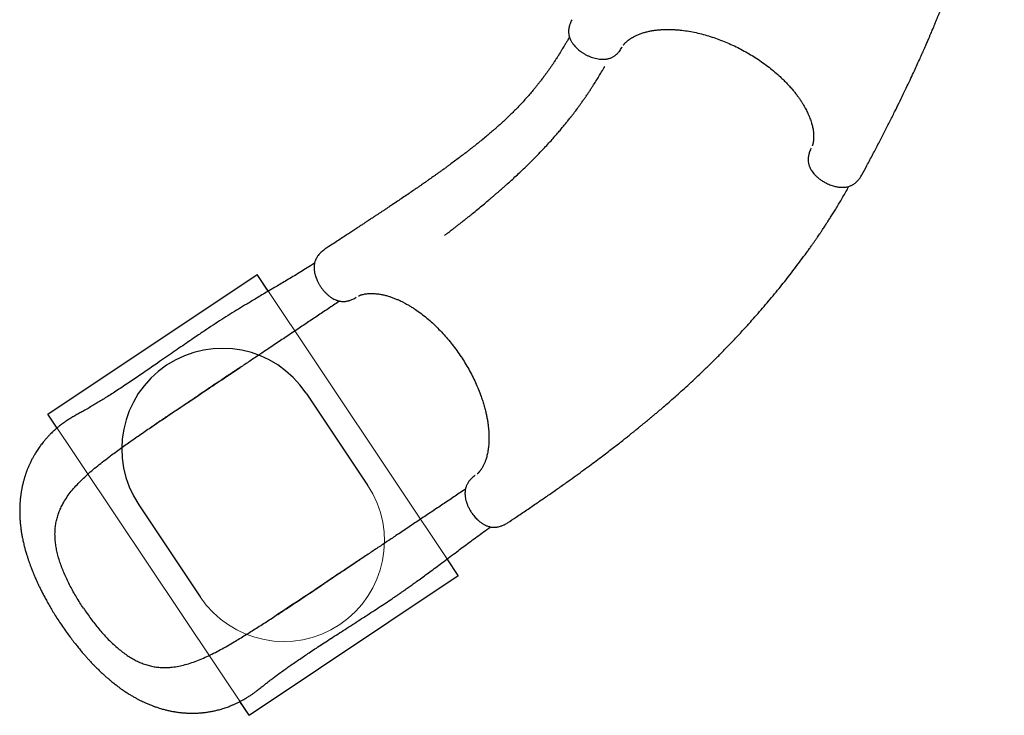
# Model space of a CAD drawing. Units: millimetres. Extents: x 15567 to 24829, y 23297 to 37330.
# Drawn here: x 20509 to 22466, y 24935 to 26319 of the extents above; entities that cross this region are included whole.
import ezdxf

# ---------------------------------------------------------------- set-up
doc = ezdxf.new("R2010")
doc.units = ezdxf.units.MM
doc.header["$LTSCALE"] = 200
doc.layers.add('OTWORY_MONTAŻOWE', color=1, linetype='Continuous')
doc.layers.add('WYLEWKI_BETONOWE', color=52, linetype='Continuous')

msp = doc.modelspace()

# ---------------------------------------------------------------- linework, layer by layer
at = {"color": 7, "linetype": 'Continuous', "lineweight": 25}
for p, q in [((21705.8, 26263.2), (21706.4, 26264.2)), ((22082, 26063), (22081.6, 26062.3)), ((20564.7, 25533.9), (20980.5, 25811.6)), ((21002.7, 25778.4), (20980.5, 25811.6)), ((21176.9, 25766.1), (21177.8, 25766.7)), ((20946.8, 25626.8), (20947.2, 25627)), ((20583, 25506.5), (20564.7, 25533.9)), ((21414.3, 25412.2), (21413.6, 25411.8)), ((21380.4, 25212.9), (21358.3, 25246.1)), ((20964.6, 24935.2), (21380.4, 25212.9)), ((20964.6, 24935.2), (20946.3, 24962.5))]:
    msp.add_line(p, q, dxfattribs=at)
for points, knots in [([(22183, 26010.2), (22186.2, 26016.3), (22193.5, 26029.8), (22204.6, 26050.6), (22216.1, 26072.6), (22227.1, 26093.9), (22237.7, 26114.7), (22247.5, 26134.3), (22256.6, 26152.7), (22265, 26170), (22272.9, 26186.4), (22280.2, 26201.9), (22286.8, 26216.2), (22292.8, 26229.3), (22298.2, 26241.2), (22303.1, 26252.1), (22307.5, 26262.1), (22311.4, 26271.1), (22314.7, 26278.8), (22317.5, 26285.3), (22319.8, 26290.7), (22321.8, 26295.3), (22323.5, 26299.3), (22324.9, 26302.8), (22326.1, 26305.7), (22327.1, 26308), (22327.9, 26310), (22328.6, 26311.8), (22329.5, 26313.9), (22330.7, 26316.9), (22332.4, 26320.9), (22334.6, 26326.3), (22337, 26332.3), (22339.6, 26338.9), (22342.4, 26345.7), (22345.9, 26354.8), (22350.4, 26366.4), (22355.8, 26380.7), (22361.4, 26395.9), (22367.2, 26411.9), (22373.2, 26428.9), (22379.2, 26446.8), (22385.5, 26465.8), (22391.8, 26485.8), (22398, 26506.6), (22404.3, 26528.2), (22410.3, 26550.1), (22417.3, 26576.7), (22424.9, 26607.9), (22432.9, 26643.8), (22440.1, 26679.6), (22446.5, 26715), (22450.6, 26741.4), (22453.1, 26759.1), (22454.3, 26767.7), (22455.4, 26775.7), (22456.3, 26783), (22457.1, 26789.6), (22457.8, 26795.7), (22458.4, 26801.3), (22458.9, 26806.2), (22459.3, 26809.8), (22459.6, 26812.4), (22459.8, 26814.4), (22460, 26816.9), (22460.4, 26820.2), (22460.8, 26824.3), (22461.2, 26829.5), (22461.8, 26835.7), (22462.4, 26843.1), (22463, 26851.5), (22463.7, 26860.8), (22464.3, 26871), (22464.8, 26881.8), (22465.3, 26893.2), (22465.7, 26905.1), (22465.9, 26914.3), (22465.9, 26919.5), (22465.9, 26920.6)], [0, 0, 0, 0, 0.022431, 0.049642, 0.07607, 0.101609, 0.126166, 0.14966, 0.170772, 0.190824, 0.20977, 0.227571, 0.244195, 0.258825, 0.272354, 0.284763, 0.296038, 0.306166, 0.315138, 0.322056, 0.328071, 0.333202, 0.337678, 0.341554, 0.344829, 0.347365, 0.349365, 0.351231, 0.353537, 0.35629, 0.361215, 0.367132, 0.373999, 0.381295, 0.388874, 0.396737, 0.411487, 0.427144, 0.44371, 0.461182, 0.47956, 0.498838, 0.519387, 0.540855, 0.563229, 0.586313, 0.609654, 0.633216, 0.670642, 0.708483, 0.746652, 0.783302, 0.820072, 0.829705, 0.83887, 0.847274, 0.854927, 0.861834, 0.868003, 0.874126, 0.879324, 0.883653, 0.885496, 0.887339, 0.889966, 0.893444, 0.897768, 0.902932, 0.909702, 0.917503, 0.926317, 0.936126, 0.946908, 0.958638, 0.970541, 0.983235, 0.99669, 1, 1, 1, 1]), ([(21606.2, 26318.6), (21605.5, 26317.1), (21604.1, 26314.5), (21602.7, 26310.8), (21601.8, 26307.9), (21601, 26305), (21600.3, 26301.7), (21599.8, 26298), (21599.7, 26294.8), (21599.8, 26292.3), (21600.1, 26290.1), (21600.4, 26287.8), (21601.1, 26284.9), (21602.1, 26281.8), (21603.4, 26278.8), (21604.8, 26275.9), (21606.5, 26273.1), (21608.4, 26270.3), (21610.7, 26267.5), (21613.2, 26264.6), (21616, 26261.8), (21618.8, 26259.3), (21622.3, 26256.4), (21626.6, 26253.4), (21631.6, 26250.3), (21636.8, 26247.5), (21642.1, 26245.2), (21647.5, 26243.2), (21652.9, 26241.7), (21658.3, 26240.6), (21663.6, 26239.9), (21668.4, 26239.8), (21672.1, 26240), (21674.8, 26240.3), (21676.8, 26240.7), (21678.8, 26241.1), (21680.8, 26241.6), (21683.1, 26242.4), (21685.6, 26243.4), (21687.9, 26244.6), (21690.1, 26245.9), (21692.3, 26247.5), (21694.2, 26249), (21695.7, 26250.3), (21697.1, 26251.6), (21698.8, 26253.4), (21700.9, 26255.8), (21703.4, 26259.2), (21705, 26261.8), (21705.8, 26263.2)], [0, 0, 0, 0, 0.0273391, 0.0492558, 0.0652184, 0.0788533, 0.0997989, 0.1218127, 0.1430994, 0.1562447, 0.1680148, 0.1840322, 0.2036287, 0.2275792, 0.2486305, 0.2671193, 0.2911449, 0.3108095, 0.3323578, 0.3592758, 0.380364, 0.403129, 0.425617, 0.4587568, 0.49166, 0.5242917, 0.5564288, 0.5888633, 0.6215035, 0.6541708, 0.6872935, 0.718421, 0.7457694, 0.7598126, 0.773031, 0.7862252, 0.7995584, 0.8153807, 0.8342569, 0.851089, 0.8659646, 0.8814397, 0.8986024, 0.9072918, 0.9166966, 0.9302878, 0.9487194, 0.972039, 1, 1, 1, 1]), ([(21708.9, 26268.2), (21709, 26268.4), (21709.3, 26268.8), (21709.7, 26269.3), (21710, 26269.7), (21710.3, 26270.1), (21710.9, 26270.8), (21711.8, 26271.8), (21713.3, 26273.3), (21715.5, 26275.4), (21718.3, 26277.7), (21721.3, 26280), (21724.8, 26282.3), (21728.9, 26284.7), (21734.2, 26287.3), (21740.3, 26289.9), (21747.2, 26292.3), (21754.2, 26294.3), (21760, 26295.6), (21764.5, 26296.5), (21767.6, 26297), (21770.9, 26297.5), (21774.4, 26298), (21777.8, 26298.3), (21781.1, 26298.6), (21783.7, 26298.8), (21785.6, 26298.9), (21787, 26299), (21788.9, 26299.1), (21791.9, 26299.2), (21796, 26299.3), (21801.3, 26299.2), (21807.5, 26299), (21814.3, 26298.6), (21823.6, 26297.8), (21835.4, 26296.3), (21849.6, 26293.7), (21863.8, 26290.4), (21877.9, 26286.4), (21891.8, 26281.9), (21905.5, 26276.8), (21919.1, 26271.1), (21932.6, 26264.8), (21945.7, 26258.1), (21958.5, 26250.9), (21971, 26243.2), (21983.3, 26235), (21995.4, 26226.2), (22007.1, 26216.8), (22017.1, 26208.1), (22025.6, 26200.1), (22032.6, 26193.1), (22039, 26186.3), (22044.6, 26179.7), (22049, 26174.5), (22052.2, 26170.4), (22054.4, 26167.4), (22056.5, 26164.5), (22058.4, 26161.9), (22059.9, 26159.6), (22061.2, 26157.8), (22062.3, 26156.1), (22063.5, 26154.2), (22065.1, 26151.7), (22067, 26148.5), (22069.1, 26144.8), (22071.4, 26140.7), (22073.6, 26136.3), (22075.8, 26131.7), (22077.8, 26127), (22079.6, 26122.4), (22081.3, 26117.8), (22082.7, 26113.2), (22083.9, 26108.7), (22084.9, 26104.5), (22085.6, 26100.9), (22086.1, 26097.6), (22086.5, 26094.7), (22086.7, 26091.7), (22086.9, 26088.5), (22086.9, 26085.5), (22086.9, 26082.8), (22086.7, 26080.7), (22086.6, 26079.1), (22086.4, 26077.6), (22086.2, 26076.1), (22085.9, 26074.6), (22085.7, 26073.2), (22085.5, 26072.2), (22085.3, 26071.5), (22085.1, 26070.8), (22084.9, 26070.1), (22084.6, 26069.1), (22084.3, 26068.3), (22084.1, 26067.8), (22084.1, 26067.6)], [0, 0, 0, 0, 0.003886, 0.007001, 0.009493, 0.012285, 0.015375, 0.023255, 0.030779, 0.044633, 0.057984, 0.069194, 0.081318, 0.094688, 0.109591, 0.128208, 0.145173, 0.161456, 0.177606, 0.183992, 0.190647, 0.197577, 0.204784, 0.212191, 0.218529, 0.224068, 0.227504, 0.229652, 0.232543, 0.238517, 0.246391, 0.256146, 0.26777, 0.280316, 0.292743, 0.317298, 0.34157, 0.365524, 0.388879, 0.411786, 0.434593, 0.457434, 0.480242, 0.502783, 0.525145, 0.547494, 0.57035, 0.59374, 0.617404, 0.641436, 0.657854, 0.674517, 0.690611, 0.705549, 0.719265, 0.726444, 0.733255, 0.739703, 0.745773, 0.750936, 0.754955, 0.75796, 0.76209, 0.768126, 0.775001, 0.783358, 0.793208, 0.803445, 0.813126, 0.824908, 0.835704, 0.845537, 0.857239, 0.86798, 0.878154, 0.888452, 0.895836, 0.90378, 0.912252, 0.921233, 0.930663, 0.93921, 0.946088, 0.95182, 0.956619, 0.962464, 0.968955, 0.974358, 0.978479, 0.981827, 0.984751, 0.988082, 0.991977, 0.997021, 1, 1, 1, 1]), ([(21601.4, 26284.2), (21600.9, 26283.3), (21599.3, 26280.3), (21596.5, 26275.5), (21593.3, 26269.9), (21590.5, 26265.2), (21588.1, 26261.2), (21586.1, 26257.9), (21584.5, 26255.2), (21583.3, 26253.2), (21582.3, 26251.7), (21581.5, 26250.4), (21580.6, 26249), (21579.6, 26247.3), (21578.4, 26245.5), (21576.8, 26242.9), (21574.6, 26239.6), (21571.9, 26235.5), (21568.8, 26230.9), (21565.5, 26226), (21562.2, 26221.2), (21558.9, 26216.6), (21555.7, 26212.1), (21552, 26207.1), (21547.8, 26201.6), (21543.3, 26195.7), (21539, 26190.2), (21534.7, 26184.9), (21529.8, 26178.9), (21523.8, 26171.8), (21516.8, 26163.8), (21509.4, 26155.6), (21501.8, 26147.5), (21494.4, 26139.7), (21487, 26132.3), (21479.9, 26125.5), (21473.4, 26119.2), (21467.2, 26113.5), (21461.5, 26108.3), (21456.2, 26103.6), (21450.2, 26098.4), (21443.2, 26092.4), (21434.8, 26085.3), (21427.9, 26079.6), (21422.8, 26075.5), (21419.8, 26073.1), (21416.8, 26070.7), (21413.9, 26068.4), (21411, 26066.1), (21408.4, 26064), (21406.1, 26062.3), (21404.4, 26061), (21403.1, 26059.9), (21401.7, 26058.9), (21400, 26057.5), (21397.8, 26055.8), (21395.1, 26053.8), (21392, 26051.4), (21388.4, 26048.6), (21384.4, 26045.6), (21378.4, 26041.1), (21370.7, 26035.4), (21362.5, 26029.3), (21355.6, 26024.3), (21350.1, 26020.3), (21344.7, 26016.3), (21339.4, 26012.6), (21334.5, 26009), (21330, 26005.9), (21326.2, 26003.2), (21322.9, 26000.9), (21320.1, 25998.9), (21317.3, 25997), (21314.5, 25995), (21311.1, 25992.6), (21306.9, 25989.7), (21302, 25986.3), (21296.3, 25982.4), (21285.6, 25975), (21269.8, 25964.3), (21253.8, 25953.6), (21242.5, 25946), (21236.1, 25941.8), (21230.3, 25937.9), (21225.2, 25934.5), (21221.1, 25931.8), (21218, 25929.8), (21215.8, 25928.3), (21213.8, 25927), (21211.6, 25925.5), (21209, 25923.8), (21205.8, 25921.7), (21201.9, 25919.1), (21197.4, 25916.1), (21192.2, 25912.7), (21186.3, 25908.8), (21179.6, 25904.4), (21172.2, 25899.5), (21164, 25894.1), (21155, 25888.2), (21145.2, 25881.8), (21134.6, 25874.8), (21124.5, 25868.1), (21117.9, 25863.7), (21115.2, 25861.9)], [0, 0, 0, 0, 0.004266, 0.01474, 0.023991, 0.031908, 0.038684, 0.044334, 0.048869, 0.052358, 0.054706, 0.056774, 0.059234, 0.062084, 0.065322, 0.068946, 0.075375, 0.082729, 0.090999, 0.100031, 0.108907, 0.117467, 0.125716, 0.133659, 0.14574, 0.157063, 0.16764, 0.177694, 0.188401, 0.203666, 0.220324, 0.238353, 0.255095, 0.272563, 0.289208, 0.304808, 0.31938, 0.332707, 0.345068, 0.356474, 0.36695, 0.38319, 0.400926, 0.42015, 0.426207, 0.432396, 0.438719, 0.445015, 0.450601, 0.456481, 0.461137, 0.464572, 0.466792, 0.469228, 0.472965, 0.47732, 0.482676, 0.489033, 0.496388, 0.504648, 0.513008, 0.53238, 0.551297, 0.562347, 0.573242, 0.583986, 0.594571, 0.604382, 0.613035, 0.620527, 0.626854, 0.632088, 0.637236, 0.642625, 0.648673, 0.656955, 0.666493, 0.677297, 0.689344, 0.72767, 0.766106, 0.778224, 0.78995, 0.800481, 0.809781, 0.817833, 0.822301, 0.826254, 0.829689, 0.833271, 0.837975, 0.843705, 0.850545, 0.858508, 0.867609, 0.878065, 0.889742, 0.902669, 0.916877, 0.932401, 0.94897, 0.966895, 0.986228, 1, 1, 1, 1]), ([(21353.4, 25889.8), (21353.5, 25889.8), (21353.5, 25889.8), (21353.6, 25890), (21354.1, 25890.3), (21355.3, 25891.2), (21357.2, 25892.7), (21359.8, 25894.6), (21362.9, 25897), (21366.6, 25899.8), (21370.7, 25903), (21375.4, 25906.6), (21380.6, 25910.7), (21386.2, 25915), (21391.9, 25919.6), (21397.6, 25924.1), (21403.1, 25928.5), (21410.4, 25934.4), (21419.4, 25941.7), (21429.8, 25950.4), (21437.7, 25957), (21443, 25961.5), (21445.8, 25963.9), (21448.2, 25965.9), (21450.1, 25967.6), (21451.6, 25968.8), (21452.8, 25969.8), (21453.9, 25970.9), (21455.3, 25972.1), (21457.3, 25973.7), (21459.7, 25975.9), (21462.8, 25978.5), (21466.2, 25981.5), (21469.9, 25984.8), (21473.9, 25988.3), (21479.4, 25993.2), (21486.6, 25999.7), (21495.7, 26008.1), (21505.4, 26017.1), (21515.6, 26026.9), (21526.5, 26037.6), (21537.9, 26049.1), (21548.6, 26060.3), (21558.4, 26070.8), (21566.7, 26080), (21574.2, 26088.5), (21581, 26096.4), (21587, 26103.6), (21592.3, 26110), (21596.5, 26115.2), (21599.8, 26119.3), (21602.2, 26122.4), (21604.3, 26125), (21606, 26127.3), (21607.4, 26129.1), (21608.7, 26130.8), (21610.1, 26132.5), (21611.8, 26134.8), (21614, 26137.8), (21616.7, 26141.4), (21619.9, 26145.8), (21623.4, 26150.5), (21627.1, 26155.7), (21630.9, 26161.1), (21634.8, 26166.7), (21638.6, 26172.4), (21642.4, 26178), (21646, 26183.5), (21650.4, 26190.3), (21655.5, 26198.4), (21661.1, 26207.7), (21665.2, 26214.5), (21667.7, 26218.8), (21668.9, 26220.9), (21670, 26222.7), (21670.8, 26224.1), (21671.4, 26225.1), (21671.6, 26225.5), (21671.7, 26225.7), (21671.7, 26225.7), (21671.7, 26225.7), (21671.8, 26225.8), (21671.8, 26225.8), (21671.8, 26225.8), (21671.8, 26225.8)], [0, 0, 0, 0, 0.000163, 0.000896, 0.001884, 0.006719, 0.013008, 0.020774, 0.030029, 0.040774, 0.052567, 0.065747, 0.080311, 0.096226, 0.112409, 0.128308, 0.143925, 0.159264, 0.190513, 0.220574, 0.249468, 0.25883, 0.2671, 0.274049, 0.279679, 0.28399, 0.286957, 0.290064, 0.294197, 0.299355, 0.306835, 0.315769, 0.326109, 0.337176, 0.348756, 0.360852, 0.385897, 0.412912, 0.441909, 0.472908, 0.50593, 0.541007, 0.578166, 0.606854, 0.63337, 0.657699, 0.679824, 0.699727, 0.71739, 0.732795, 0.742062, 0.75025, 0.757353, 0.763328, 0.7681, 0.771889, 0.77612, 0.782068, 0.789741, 0.799145, 0.810294, 0.823201, 0.835676, 0.849467, 0.863795, 0.877742, 0.891304, 0.90448, 0.917268, 0.939694, 0.960792, 0.98055, 0.985131, 0.989633, 0.993891, 0.99705, 0.998995, 0.999529, 0.999702, 0.999771, 0.999834, 0.999896, 0.999963, 1, 1, 1, 1]), ([(22081.6, 26062.3), (22080.9, 26060.8), (22079.6, 26058.1), (22078.2, 26054.2), (22077.3, 26051), (22076.8, 26048.7), (22076.5, 26046.9), (22076.2, 26044.9), (22076, 26042.5), (22075.9, 26039.7), (22076.1, 26037.1), (22076.4, 26034.2), (22077, 26031.3), (22077.8, 26028.7), (22078.6, 26026.6), (22079.4, 26024.6), (22080.5, 26022.3), (22082.1, 26019.4), (22084.5, 26015.9), (22087.5, 26012.1), (22091.2, 26008.1), (22095.6, 26004.1), (22100.6, 26000.3), (22106.2, 25996.6), (22111.7, 25993.6), (22116.8, 25991.2), (22121.3, 25989.4), (22125.7, 25988), (22129.8, 25986.9), (22133.3, 25986.2), (22136.5, 25985.7), (22139.3, 25985.4), (22141.7, 25985.3), (22143.9, 25985.2), (22146.2, 25985.2), (22148.9, 25985.4), (22151.8, 25985.8), (22155, 25986.4), (22158.1, 25987.3), (22160.8, 25988.4), (22162.9, 25989.4), (22164.8, 25990.4), (22167, 25991.7), (22169.5, 25993.6), (22172.3, 25996), (22174.6, 25998.3), (22176.2, 26000.2), (22177.6, 26001.9), (22179.3, 26004.1), (22181.1, 26006.9), (22182.3, 26009), (22183, 26010.2)], [0, 0, 0, 0, 0.027701, 0.050852, 0.069199, 0.082778, 0.092141, 0.100695, 0.117652, 0.13306, 0.147613, 0.167061, 0.188395, 0.2055, 0.220202, 0.234037, 0.248097, 0.271931, 0.299218, 0.330089, 0.362838, 0.397192, 0.433374, 0.470905, 0.510326, 0.537511, 0.565311, 0.592245, 0.616661, 0.638229, 0.65692, 0.675737, 0.69068, 0.702438, 0.716935, 0.735439, 0.753903, 0.775022, 0.799017, 0.818248, 0.83353, 0.845009, 0.858264, 0.87952, 0.901292, 0.921864, 0.932729, 0.944119, 0.95921, 0.977955, 1, 1, 1, 1]), ([(21478.4, 25318), (21484.2, 25321.9), (21496.9, 25330.3), (21516.5, 25343.5), (21537, 25357.4), (21556.8, 25371.1), (21575.9, 25384.4), (21593.8, 25397), (21610.6, 25409), (21626.1, 25420.3), (21640.7, 25431), (21654.5, 25441.2), (21667.1, 25450.7), (21678.5, 25459.4), (21688.9, 25467.4), (21698.4, 25474.7), (21707, 25481.5), (21714.6, 25487.5), (21721.2, 25492.8), (21726.8, 25497.2), (21731.3, 25500.9), (21735.2, 25504), (21738.6, 25506.8), (21741.5, 25509.1), (21744, 25511.1), (21745.9, 25512.7), (21747.5, 25514), (21749.1, 25515.3), (21750.8, 25516.7), (21753.3, 25518.8), (21756.7, 25521.6), (21761.1, 25525.3), (21766.1, 25529.5), (21771.5, 25534), (21777.2, 25538.8), (21784.6, 25545.1), (21794, 25553.2), (21805.5, 25563.3), (21817.6, 25574), (21830.3, 25585.4), (21843.5, 25597.6), (21857.3, 25610.5), (21871.8, 25624.3), (21886.8, 25639), (21902.1, 25654.4), (21917.8, 25670.5), (21933.5, 25687), (21952.1, 25707.1), (21973.5, 25731), (21997.5, 25759), (22020.8, 25787.1), (22043.1, 25815.4), (22059.2, 25836.7), (22069.7, 25851.1), (22074.9, 25858.2), (22079.6, 25864.7), (22083.8, 25870.7), (22087.6, 25876.1), (22091.1, 25881.2), (22094.3, 25885.8), (22097.1, 25889.9), (22099.1, 25892.9), (22100.6, 25895), (22101.7, 25896.7), (22103.1, 25898.8), (22104.9, 25901.6), (22107.2, 25905), (22110.1, 25909.3), (22113.5, 25914.6), (22117.5, 25920.8), (22122, 25927.9), (22127, 25935.8), (22132.3, 25944.5), (22137.9, 25953.8), (22143.7, 25963.6), (22149.6, 25973.9), (22154.1, 25981.8), (22156.5, 25986.3), (22156.9, 25987.1)], [0, 0, 0, 0, 0.022442, 0.049666, 0.076106, 0.101658, 0.126227, 0.149731, 0.170854, 0.190915, 0.20987, 0.22768, 0.244312, 0.258949, 0.272484, 0.284899, 0.29618, 0.306313, 0.315289, 0.32221, 0.328228, 0.333362, 0.33784, 0.341718, 0.344994, 0.347532, 0.349533, 0.351399, 0.353707, 0.356461, 0.361388, 0.367308, 0.374178, 0.381477, 0.38906, 0.396928, 0.411684, 0.427349, 0.443922, 0.461403, 0.479789, 0.499076, 0.519634, 0.541112, 0.563497, 0.586591, 0.609944, 0.633517, 0.67096, 0.70882, 0.747007, 0.783676, 0.820464, 0.830102, 0.839271, 0.84768, 0.855337, 0.862247, 0.86842, 0.874545, 0.879746, 0.884077, 0.88592, 0.887765, 0.890393, 0.893872, 0.898198, 0.903365, 0.910139, 0.917943, 0.926761, 0.936575, 0.947362, 0.959098, 0.971007, 0.983707, 0.997169, 1, 1, 1, 1]), ([(21115.2, 25861.9), (21113.8, 25861), (21111.4, 25859.3), (21108.5, 25856.7), (21106.2, 25854.6), (21104.2, 25852.4), (21102, 25849.8), (21099.9, 25846.8), (21098.3, 25844), (21097.2, 25841.7), (21096.3, 25839.7), (21095.5, 25837.4), (21094.8, 25834.6), (21094.2, 25831.4), (21093.9, 25828.2), (21093.8, 25824.9), (21094, 25821.7), (21094.4, 25818.3), (21095, 25814.7), (21095.9, 25811), (21097, 25807.3), (21098.3, 25803.7), (21100.1, 25799.5), (21102.4, 25794.8), (21105.4, 25789.7), (21108.6, 25784.9), (21112.2, 25780.3), (21116, 25776), (21120.1, 25772.1), (21124.4, 25768.5), (21128.7, 25765.5), (21132.8, 25763.1), (21136.2, 25761.5), (21138.8, 25760.5), (21140.7, 25759.9), (21142.6, 25759.4), (21144.6, 25758.9), (21147.1, 25758.5), (21149.7, 25758.2), (21152.3, 25758.2), (21154.8, 25758.3), (21157.6, 25758.6), (21160, 25759), (21161.9, 25759.5), (21163.7, 25760), (21166, 25760.7), (21169.1, 25761.9), (21172.9, 25763.7), (21175.5, 25765.2), (21176.9, 25766.1)], [0, 0, 0, 0, 0.027339, 0.049256, 0.065218, 0.078853, 0.099799, 0.121813, 0.143099, 0.156245, 0.168015, 0.184032, 0.203629, 0.227579, 0.248631, 0.267119, 0.291145, 0.310809, 0.332358, 0.359276, 0.380364, 0.403129, 0.425617, 0.458757, 0.49166, 0.524292, 0.556429, 0.588863, 0.621503, 0.654171, 0.687293, 0.718421, 0.745769, 0.759813, 0.773031, 0.786225, 0.799558, 0.815381, 0.834257, 0.851089, 0.865965, 0.88144, 0.898602, 0.907292, 0.916697, 0.930288, 0.948719, 0.972039, 1, 1, 1, 1]), ([(21094.8, 25834.1), (21092.2, 25832.5), (21085.3, 25828.1), (21074, 25821.1), (21061.3, 25813.3), (21049, 25805.9), (21037.2, 25798.8), (21026, 25792.2), (21014.4, 25785.3), (21002.6, 25778.4), (20990.6, 25771.4), (20979.6, 25764.8), (20969.5, 25758.7), (20957.6, 25751.6), (20943.6, 25743.1), (20927, 25732.9), (20910.1, 25722.2), (20892.9, 25711.1), (20875.3, 25699.4), (20858.8, 25688.2), (20843.4, 25677.6), (20828.9, 25667.6), (20813.9, 25657.3), (20798.5, 25646.6), (20784, 25636.5), (20770.4, 25627.2), (20758, 25618.6), (20745.4, 25610.1), (20733.1, 25601.7), (20720.8, 25593.5), (20708.8, 25585.5), (20697.2, 25578), (20686.4, 25571.1), (20676.5, 25564.8), (20667.2, 25559.1), (20658.2, 25553.7), (20649.1, 25548.2), (20641.6, 25543.9), (20635.9, 25540.7), (20632, 25538.6), (20628.1, 25536.4), (20624.2, 25534.3), (20620.1, 25532), (20616.1, 25529.7), (20612.2, 25527.4), (20608.5, 25525.1), (20605.1, 25523), (20602, 25520.9), (20599, 25518.9), (20596.1, 25516.8), (20593.1, 25514.6), (20589.7, 25512), (20585.9, 25509), (20581.8, 25505.6), (20577.6, 25501.9), (20573.6, 25498.2), (20570.7, 25495.3), (20568.5, 25493.2), (20566.8, 25491.4), (20564.7, 25489.2), (20562.4, 25486.7), (20560.3, 25484.3), (20558.6, 25482.3), (20556.5, 25479.9), (20553.9, 25476.7), (20551.1, 25473), (20548.5, 25469.5), (20545.9, 25465.9), (20543.4, 25462.1), (20540.9, 25458.2), (20538.9, 25454.9), (20537.4, 25452.2), (20536, 25449.9), (20534.6, 25447.3), (20533, 25444.4), (20531.4, 25441.3), (20530, 25438.2), (20528.6, 25435.4), (20527.4, 25432.6), (20526.1, 25429.6), (20524.8, 25426.6), (20523.7, 25423.9), (20522.9, 25421.7), (20522.1, 25419.6), (20521.3, 25417.4), (20520.5, 25415), (20519.7, 25412.5), (20519, 25410.4), (20518.4, 25408.7), (20517.9, 25406.9), (20517.3, 25404.8), (20516.6, 25402.2), (20515.8, 25399.2), (20515, 25395.9), (20514.2, 25392.5), (20513.5, 25389.3), (20512.9, 25386.4), (20512.4, 25383.9), (20512, 25381.5), (20511.5, 25378.7), (20511.1, 25375.6), (20510.6, 25372.4), (20510.3, 25369.7), (20510, 25367.3), (20509.8, 25365.2), (20509.5, 25361.8), (20509.1, 25356.8), (20508.8, 25351.5), (20508.7, 25347.2), (20508.7, 25344.1), (20508.6, 25340.8), (20508.7, 25337.3), (20508.8, 25333.4), (20508.9, 25329.1), (20509.2, 25324.6), (20509.5, 25320.3), (20509.8, 25316.6), (20510.2, 25313.1), (20510.6, 25309.9), (20511, 25306.7), (20511.4, 25303.5), (20511.9, 25300.1), (20512.7, 25295.3), (20513.8, 25289), (20515.6, 25280.7), (20517.2, 25273.6), (20518.6, 25268.2), (20519.4, 25265.2), (20520.1, 25262.8), (20520.6, 25261), (20521.1, 25259.4), (20521.7, 25257.4), (20522.6, 25254.3), (20524, 25249.8), (20525.7, 25244.6), (20527.6, 25239.1), (20529.4, 25234), (20531.1, 25229.4), (20532.7, 25225.4), (20534, 25222.1), (20535.1, 25219.4), (20536, 25217.2), (20537, 25214.8), (20538.2, 25212), (20539.7, 25208.5), (20541.5, 25204.4), (20543.7, 25199.6), (20546.2, 25194.1), (20549.2, 25188), (20552.5, 25181.3), (20556.3, 25173.9), (20560.6, 25166), (20565.3, 25157.4), (20570.6, 25148.3), (20576.4, 25138.6), (20582.8, 25128.3), (20587.4, 25121.3), (20589.8, 25117.7)], [0, 0, 0, 0, 0.009659, 0.025908, 0.041298, 0.055866, 0.069646, 0.082664, 0.094944, 0.10936, 0.122664, 0.134874, 0.145999, 0.156042, 0.173652, 0.191435, 0.209481, 0.22785, 0.246605, 0.265794, 0.280718, 0.296166, 0.312157, 0.328656, 0.345391, 0.35868, 0.372097, 0.385649, 0.399258, 0.41231, 0.426074, 0.438987, 0.451071, 0.462343, 0.472811, 0.482949, 0.493548, 0.504646, 0.509161, 0.513697, 0.518256, 0.523151, 0.527587, 0.532554, 0.537398, 0.541651, 0.545928, 0.549609, 0.553286, 0.556983, 0.560776, 0.564895, 0.570284, 0.576004, 0.582, 0.587946, 0.593108, 0.595599, 0.598206, 0.601377, 0.605118, 0.608574, 0.610953, 0.613679, 0.618896, 0.624179, 0.628484, 0.632959, 0.63831, 0.643247, 0.647571, 0.650584, 0.653262, 0.656169, 0.659964, 0.663964, 0.667359, 0.670617, 0.673762, 0.677314, 0.681018, 0.684126, 0.686588, 0.68875, 0.691055, 0.693963, 0.696863, 0.699236, 0.701079, 0.702622, 0.705148, 0.707943, 0.711106, 0.714919, 0.718386, 0.722121, 0.725268, 0.727693, 0.730015, 0.733009, 0.736583, 0.739919, 0.742826, 0.745304, 0.747377, 0.749386, 0.755957, 0.762809, 0.765967, 0.769204, 0.772539, 0.776149, 0.780083, 0.784509, 0.789444, 0.793761, 0.797691, 0.801083, 0.804354, 0.807563, 0.810818, 0.814247, 0.817962, 0.825513, 0.834011, 0.843457, 0.847126, 0.850176, 0.852611, 0.854435, 0.855722, 0.857265, 0.860658, 0.865225, 0.870957, 0.876711, 0.881928, 0.886529, 0.890517, 0.893897, 0.89667, 0.898581, 0.900812, 0.903702, 0.907251, 0.91146, 0.916328, 0.921858, 0.928045, 0.934859, 0.942291, 0.950339, 0.959003, 0.968287, 0.978201, 0.988763, 1, 1, 1, 1]), ([(21144.7, 25758.9), (21143.3, 25758), (21134.9, 25752.4), (21119.1, 25741.9), (21097.3, 25727.3), (21075.3, 25712.6), (21052.9, 25697.6), (21030, 25682.3), (21008.3, 25667.8), (20987.8, 25654.1), (20968.5, 25641.3), (20948.7, 25628), (20928.4, 25614.5), (20907.4, 25600.5), (20885.9, 25586.1), (20871.2, 25576.3), (20863.8, 25571.3)], [0, 0, 0, 0, 0.016017, 0.100717, 0.184253, 0.267, 0.349356, 0.431743, 0.514604, 0.580343, 0.64689, 0.714479, 0.783346, 0.85373, 0.925869, 1, 1, 1, 1]), ([(21182, 25769.1), (21182.2, 25769.2), (21182.6, 25769.4), (21183.2, 25769.6), (21183.6, 25769.8), (21184.1, 25770), (21185, 25770.4), (21186.2, 25770.9), (21188.3, 25771.5), (21191.2, 25772.3), (21194.8, 25773.1), (21198.5, 25773.6), (21202.6, 25774), (21207.4, 25774.1), (21213.3, 25774), (21219.9, 25773.4), (21227.1, 25772.3), (21234.2, 25770.8), (21240, 25769.2), (21244.3, 25767.8), (21247.3, 25766.8), (21250.5, 25765.7), (21253.8, 25764.4), (21257, 25763.1), (21260, 25761.9), (21262.3, 25760.8), (21264.1, 25760), (21265.4, 25759.4), (21267.1, 25758.6), (21269.7, 25757.3), (21273.5, 25755.4), (21278.1, 25752.9), (21283.5, 25749.8), (21289.2, 25746.2), (21297.1, 25741.1), (21306.7, 25734.2), (21318.1, 25725.2), (21329, 25715.6), (21339.6, 25705.5), (21349.7, 25694.9), (21359.4, 25683.9), (21368.7, 25672.5), (21377.6, 25660.6), (21386, 25648.5), (21393.9, 25636.1), (21401.3, 25623.5), (21408.3, 25610.4), (21414.8, 25596.9), (21420.7, 25583.2), (21425.5, 25570.7), (21429.2, 25559.7), (21432, 25550.3), (21434.4, 25541.2), (21436.4, 25532.8), (21437.7, 25526.1), (21438.6, 25521), (21439.2, 25517.2), (21439.6, 25513.7), (21440, 25510.5), (21440.4, 25507.8), (21440.6, 25505.6), (21440.8, 25503.6), (21440.9, 25501.3), (21441.1, 25498.4), (21441.3, 25494.7), (21441.5, 25490.4), (21441.5, 25485.7), (21441.4, 25480.8), (21441.2, 25475.7), (21440.8, 25470.6), (21440.2, 25465.7), (21439.5, 25460.8), (21438.6, 25456.2), (21437.5, 25451.6), (21436.4, 25447.5), (21435.3, 25443.9), (21434.2, 25440.8), (21433.1, 25438.1), (21431.9, 25435.2), (21430.6, 25432.4), (21429.2, 25429.7), (21427.9, 25427.4), (21426.8, 25425.5), (21425.9, 25424.2), (21425.1, 25423), (21424.2, 25421.8), (21423.2, 25420.5), (21422.3, 25419.5), (21421.7, 25418.7), (21421.2, 25418.2), (21420.7, 25417.6), (21420.1, 25417.1), (21419.4, 25416.4), (21418.8, 25415.8), (21418.4, 25415.4), (21418.2, 25415.3)], [0, 0, 0, 0, 0.003886, 0.007001, 0.009493, 0.012285, 0.015376, 0.023256, 0.030779, 0.044633, 0.057984, 0.069195, 0.081318, 0.094688, 0.109592, 0.128208, 0.145173, 0.161456, 0.177606, 0.183992, 0.190648, 0.197577, 0.204784, 0.212191, 0.218529, 0.224068, 0.227504, 0.229653, 0.232543, 0.238517, 0.246392, 0.256146, 0.26777, 0.280316, 0.292743, 0.317299, 0.341571, 0.365524, 0.38888, 0.411786, 0.434593, 0.457434, 0.480242, 0.502783, 0.525145, 0.547494, 0.57035, 0.59374, 0.617404, 0.641436, 0.657854, 0.674517, 0.690611, 0.70555, 0.719266, 0.726444, 0.733255, 0.739703, 0.745773, 0.750936, 0.754955, 0.75796, 0.762091, 0.768126, 0.775001, 0.783358, 0.793208, 0.803445, 0.813126, 0.824908, 0.835704, 0.845537, 0.857239, 0.86798, 0.878154, 0.888452, 0.895836, 0.90378, 0.912252, 0.921233, 0.930663, 0.93921, 0.946089, 0.951821, 0.956619, 0.962464, 0.968955, 0.974359, 0.978479, 0.981827, 0.984751, 0.988083, 0.991977, 0.997022, 1, 1, 1, 1]), ([(20769.2, 25507.7), (20769.5, 25507.9), (20770.1, 25508.4), (20771.7, 25509.5), (20774.2, 25511.3), (20777.8, 25513.8), (20782.3, 25517), (20787.5, 25520.5), (20793.3, 25524.4), (20799.6, 25528.7), (20806.5, 25533.3), (20814, 25538.3), (20821.8, 25543.5), (20831.3, 25549.8), (20842.8, 25557.5), (20856.3, 25566.5), (20870.5, 25575.9), (20885.1, 25585.7), (20900.1, 25595.7), (20915.5, 25605.9), (20931.1, 25616.3), (20941.6, 25623.3), (20946.8, 25626.8)], [0, 0, 0, 0, 0.0083409, 0.0182143, 0.036335, 0.0587832, 0.0857609, 0.1173668, 0.1493941, 0.1851505, 0.2245947, 0.2662901, 0.3096292, 0.3546238, 0.4252532, 0.4997125, 0.5778618, 0.6584433, 0.7411851, 0.8260328, 0.9129659, 1, 1, 1, 1]), ([(20685.6, 25448.5), (20692.5, 25453.6), (20706.4, 25463.9), (20727.8, 25479.2), (20749.7, 25494.4), (20772, 25509.7), (20794.6, 25525), (20817.5, 25540.4), (20840.6, 25555.8), (20856, 25566.1), (20863.8, 25571.3)], [0, 0, 0, 0, 0.124208, 0.248564, 0.373236, 0.498384, 0.623877, 0.749223, 0.874544, 1, 1, 1, 1]), ([(20635.3, 25148.2), (20633, 25151.8), (20628.2, 25159), (20621.5, 25170), (20615.1, 25181), (20609.1, 25192.2), (20603.4, 25203.5), (20598.2, 25214.8), (20593.6, 25226), (20589.5, 25237.1), (20586, 25248.1), (20583.1, 25259), (20580.9, 25269.7), (20579.5, 25280.2), (20578.8, 25290.5), (20578.8, 25300.6), (20579.6, 25310.4), (20581.1, 25320), (20583.4, 25329.4), (20586.4, 25338.5), (20590.1, 25347.4), (20595, 25357), (20601.2, 25367.3), (20609, 25378.2), (20617.8, 25388.7), (20627.4, 25399), (20637.7, 25409.1), (20648.8, 25419.1), (20660.6, 25429), (20672.8, 25438.7), (20681.3, 25445.2), (20685.6, 25448.5)], [0, 0, 0, 0, 0.031057, 0.06192, 0.092721, 0.123591, 0.155024, 0.186463, 0.217697, 0.248854, 0.280063, 0.311471, 0.342952, 0.374213, 0.405386, 0.436606, 0.468001, 0.49949, 0.530804, 0.562036, 0.593283, 0.624629, 0.666542, 0.708167, 0.749629, 0.791079, 0.832644, 0.874432, 0.916303, 0.958126, 1, 1, 1, 1]), ([(21413.6, 25411.8), (21412.2, 25410.8), (21409.8, 25409), (21406.8, 25406.2), (21404.5, 25403.8), (21402.9, 25402), (21401.8, 25400.6), (21400.6, 25398.9), (21399.3, 25396.9), (21398, 25394.5), (21396.8, 25392.2), (21395.8, 25389.5), (21394.9, 25386.6), (21394.4, 25384), (21394.1, 25381.7), (21393.9, 25379.6), (21393.8, 25377), (21393.8, 25373.7), (21394.2, 25369.5), (21395.1, 25364.7), (21396.5, 25359.5), (21398.5, 25353.9), (21401.1, 25348.1), (21404.3, 25342.2), (21407.7, 25337), (21411.1, 25332.5), (21414.3, 25328.8), (21417.5, 25325.4), (21420.5, 25322.6), (21423.3, 25320.3), (21425.9, 25318.3), (21428.2, 25316.8), (21430.3, 25315.5), (21432.1, 25314.4), (21434.2, 25313.4), (21436.6, 25312.3), (21439.4, 25311.2), (21442.5, 25310.3), (21445.7, 25309.6), (21448.6, 25309.2), (21450.9, 25309.1), (21453, 25309.1), (21455.6, 25309.3), (21458.7, 25309.7), (21462.4, 25310.5), (21465.4, 25311.5), (21467.8, 25312.4), (21469.8, 25313.2), (21472.3, 25314.4), (21475.2, 25316), (21477.3, 25317.3), (21478.4, 25318)], [0, 0, 0, 0, 0.027701, 0.050852, 0.069199, 0.082778, 0.092141, 0.100695, 0.117652, 0.13306, 0.147613, 0.167061, 0.188395, 0.2055, 0.220202, 0.234037, 0.248097, 0.271931, 0.299218, 0.330089, 0.362838, 0.397192, 0.433374, 0.470905, 0.510326, 0.537511, 0.565311, 0.592245, 0.616661, 0.638229, 0.65692, 0.675737, 0.69068, 0.702437, 0.716935, 0.735439, 0.753902, 0.775022, 0.799017, 0.818248, 0.83353, 0.845008, 0.858264, 0.87952, 0.901292, 0.921864, 0.932729, 0.944119, 0.95921, 0.977955, 1, 1, 1, 1]), ([(21394.6, 25384.7), (21393.2, 25383.8), (21384.8, 25378.2), (21369.1, 25367.7), (21347.3, 25353.1), (21325.2, 25338.4), (21302.8, 25323.4), (21279.9, 25308.1), (21258.2, 25293.6), (21237.7, 25279.9), (21218.4, 25267), (21198.7, 25253.8), (21178.3, 25240.2), (21157.4, 25226.3), (21135.8, 25211.9), (21121.2, 25202.1), (21113.7, 25197.1)], [0, 0, 0, 0, 0.015885, 0.100596, 0.184143, 0.266901, 0.349268, 0.431666, 0.514539, 0.580287, 0.646843, 0.714441, 0.783317, 0.853711, 0.925859, 1, 1, 1, 1]), ([(20589.8, 25117.7), (20592.4, 25113.9), (20597.5, 25106.4), (20605.1, 25095.8), (20612.3, 25086.1), (20619.2, 25077.3), (20625.6, 25069.3), (20631.4, 25062.2), (20636.7, 25056.1), (20641.4, 25050.8), (20645.6, 25046.1), (20649.3, 25042.1), (20652.6, 25038.6), (20656.4, 25034.6), (20661, 25030), (20666.5, 25024.5), (20672.1, 25019.2), (20677.5, 25014.3), (20682.5, 25009.9), (20687.3, 25005.8), (20691.6, 25002.2), (20695.5, 24999.1), (20699.1, 24996.2), (20703, 24993.2), (20707.6, 24989.9), (20712.8, 24986.1), (20719, 24981.9), (20725.6, 24977.7), (20731.9, 24973.8), (20737.7, 24970.5), (20743.1, 24967.6), (20748.1, 24965), (20752.4, 24962.9), (20756, 24961.2), (20758.9, 24959.9), (20762, 24958.5), (20765.2, 24957.1), (20768.7, 24955.7), (20771.9, 24954.5), (20774.6, 24953.5), (20777.1, 24952.6), (20780, 24951.6), (20783.8, 24950.3), (20788.2, 24948.9), (20792.6, 24947.7), (20796.3, 24946.6), (20799.8, 24945.8), (20803.2, 24944.9), (20806.8, 24944.1), (20810.5, 24943.4), (20813.9, 24942.8), (20817.4, 24942.2), (20821.1, 24941.6), (20824.8, 24941.1), (20828.3, 24940.7), (20831.1, 24940.4), (20833.5, 24940.2), (20835.6, 24940), (20837.7, 24939.9), (20840.1, 24939.7), (20842.6, 24939.6), (20844.9, 24939.5), (20846.9, 24939.5), (20849, 24939.4), (20851.6, 24939.4), (20855, 24939.4), (20859, 24939.5), (20863, 24939.7), (20866.6, 24939.9), (20869.4, 24940.2), (20871.7, 24940.4), (20873.8, 24940.6), (20876.5, 24940.9), (20879.8, 24941.3), (20883.5, 24941.9), (20887, 24942.4), (20890.1, 24943), (20893.3, 24943.6), (20896.7, 24944.4), (20900.6, 24945.3), (20904.8, 24946.3), (20908.9, 24947.5), (20912.9, 24948.7), (20917.1, 24950.1), (20921.3, 24951.5), (20925.3, 24953), (20929.7, 24954.8), (20934.6, 24956.9), (20940, 24959.4), (20945.7, 24962.2), (20951.5, 24965.2), (20957.3, 24968.6), (20963, 24972.1), (20968.5, 24975.6), (20973.7, 24979.2), (20978.4, 24982.7), (20982.8, 24986.1), (20986.9, 24989.3), (20991.4, 24992.9), (20996.7, 24997.1), (21002.6, 25001.8), (21009, 25006.7), (21015.7, 25011.8), (21023.1, 25017.3), (21031.2, 25023.1), (21039.6, 25029.1), (21048.5, 25035.4), (21057.8, 25041.8), (21067.5, 25048.4), (21077, 25054.8), (21087.2, 25061.7), (21098.5, 25069.1), (21110.9, 25077.3), (21123.9, 25085.8), (21137.6, 25094.6), (21151.9, 25103.8), (21166.5, 25113.3), (21181.1, 25122.7), (21195.8, 25132.2), (21210.5, 25141.7), (21225, 25151.1), (21238.8, 25160.3), (21249.9, 25167.8), (21258.6, 25173.7), (21265.1, 25178.2), (21271.9, 25182.9), (21279.1, 25188), (21287, 25193.5), (21295.7, 25199.8), (21305.4, 25206.8), (21315.9, 25214.5), (21327.1, 25222.7), (21338.8, 25231.5), (21351.2, 25240.8), (21364.2, 25250.5), (21376.7, 25259.9), (21388.7, 25268.9), (21400.2, 25277.5), (21412.1, 25286.3), (21424.6, 25295.4), (21435.6, 25303.2), (21442.4, 25308), (21445, 25309.8)], [0, 0, 0, 0, 0.012203, 0.023588, 0.034189, 0.044023, 0.0531, 0.061424, 0.068563, 0.075028, 0.080798, 0.085852, 0.0902, 0.094388, 0.101292, 0.108598, 0.116312, 0.123113, 0.129548, 0.135616, 0.141275, 0.146091, 0.150032, 0.154954, 0.160809, 0.167498, 0.174898, 0.183052, 0.190019, 0.197018, 0.203218, 0.208898, 0.214212, 0.217783, 0.221064, 0.224253, 0.228203, 0.231897, 0.235708, 0.238782, 0.241089, 0.243967, 0.24826, 0.253632, 0.258372, 0.262313, 0.265795, 0.269531, 0.27341, 0.277365, 0.281106, 0.284536, 0.288349, 0.292832, 0.296305, 0.299373, 0.301898, 0.303887, 0.306152, 0.308531, 0.311372, 0.313949, 0.316049, 0.317677, 0.320668, 0.324233, 0.328427, 0.333419, 0.336949, 0.34005, 0.342333, 0.344316, 0.346857, 0.350914, 0.355183, 0.358873, 0.362015, 0.365379, 0.369305, 0.37324, 0.378396, 0.383016, 0.387124, 0.391846, 0.396977, 0.401351, 0.405756, 0.411996, 0.418302, 0.424787, 0.431983, 0.438981, 0.445954, 0.452743, 0.459215, 0.465335, 0.470944, 0.476012, 0.481577, 0.48893, 0.496801, 0.504911, 0.513259, 0.521643, 0.532099, 0.541981, 0.551313, 0.562985, 0.573735, 0.584121, 0.59492, 0.607688, 0.620995, 0.634856, 0.649283, 0.664292, 0.679849, 0.6952, 0.709988, 0.725906, 0.74117, 0.755809, 0.769853, 0.776983, 0.783964, 0.791184, 0.799173, 0.807922, 0.817422, 0.828632, 0.840721, 0.853689, 0.867543, 0.882296, 0.897973, 0.914605, 0.92837, 0.942774, 0.957847, 0.973621, 0.990133, 1, 1, 1, 1]), ([(21197.1, 25252.8), (21194.3, 25250.9), (21188.4, 25246.9), (21179.2, 25240.8), (21169.4, 25234.1), (21158.9, 25227), (21147.6, 25219.5), (21135.6, 25211.4), (21122.7, 25202.8), (21108.6, 25193.4), (21094, 25183.7), (21079.3, 25173.9), (21065.5, 25164.8), (21052.5, 25156.2), (21040.5, 25148.3), (21029.2, 25140.9), (21022.2, 25136.3), (21018.7, 25134.1)], [0, 0, 0, 0, 0.047039, 0.097615, 0.151909, 0.21011, 0.272427, 0.339084, 0.410329, 0.486309, 0.572335, 0.654024, 0.731482, 0.804781, 0.873963, 0.939056, 1, 1, 1, 1]), ([(20932, 25079.6), (20939.4, 25084), (20954.2, 25092.8), (20976.5, 25106.8), (20999, 25121.2), (21021.6, 25135.9), (21044.5, 25151), (21067.4, 25166.2), (21090.5, 25181.6), (21106, 25191.9), (21113.7, 25197.1)], [0, 0, 0, 0, 0.124208, 0.248564, 0.373236, 0.498384, 0.623877, 0.749223, 0.874544, 1, 1, 1, 1]), ([(20635.3, 25148.2), (20637.8, 25144.6), (20642.6, 25137.4), (20650.2, 25127), (20658, 25116.9), (20666, 25107), (20674.2, 25097.5), (20682.7, 25088.3), (20691.2, 25079.7), (20699.9, 25071.7), (20708.7, 25064.3), (20717.7, 25057.5), (20726.8, 25051.3), (20735.9, 25046), (20745.1, 25041.4), (20754.4, 25037.6), (20763.9, 25034.5), (20773.3, 25032.2), (20782.9, 25030.8), (20792.4, 25030.1), (20802, 25030.1), (20812.8, 25030.9), (20824.7, 25032.7), (20837.7, 25035.8), (20850.8, 25039.8), (20864, 25044.7), (20877.3, 25050.4), (20890.8, 25056.9), (20904.4, 25063.9), (20918.1, 25071.5), (20927.4, 25076.9), (20932, 25079.6)], [0, 0, 0, 0, 0.031057, 0.06192, 0.092721, 0.123591, 0.155024, 0.186463, 0.217697, 0.248854, 0.280063, 0.311471, 0.342952, 0.374213, 0.405386, 0.436606, 0.468001, 0.49949, 0.530804, 0.562036, 0.593283, 0.624629, 0.666542, 0.708167, 0.749629, 0.791079, 0.832644, 0.874432, 0.916303, 0.958126, 1, 1, 1, 1])]:
    msp.add_open_spline(points, degree=3, knots=knots, dxfattribs=at)
at = {"layer": 'OTWORY_MONTAŻOWE'}
for p, q in [((21077.8, 25576), (21200, 25393)), ((20745.2, 25353.8), (20867.4, 25170.8))]:
    msp.add_line(p, q, dxfattribs=at)
msp.add_arc((20911.5, 25464.9), 200, 33.7392, 213.7392, dxfattribs=at)
at = {"layer": 'OTWORY_MONTAŻOWE', "linetype": 'Continuous', "lineweight": 18}
msp.add_arc((21033.7, 25281.9), 200, 213.7392, 33.7392, dxfattribs=at)
at = {"layer": 'WYLEWKI_BETONOWE', "linetype": 'Continuous', "lineweight": 18}
for p, q in [((20980.5, 25811.6), (20564.7, 25533.9)), ((21380.4, 25212.9), (20980.5, 25811.6)), ((20564.7, 25533.9), (20964.6, 24935.2)), ((20964.6, 24935.2), (21380.4, 25212.9))]:
    msp.add_line(p, q, dxfattribs=at)

doc.saveas('drawing.dxf')
